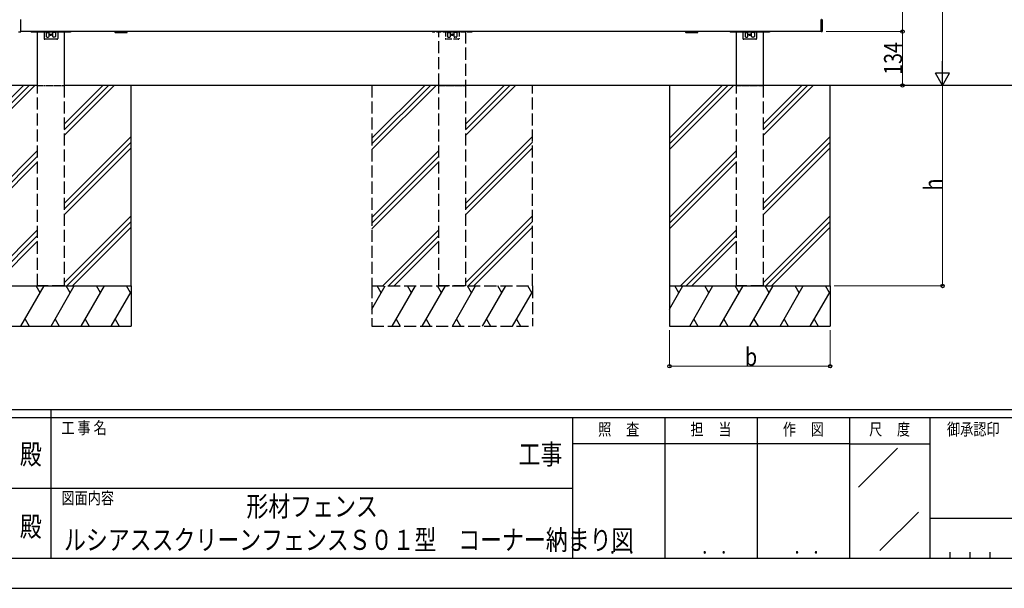
# Model space of a CAD drawing. Units: millimetres. Extents: x 0 to 8410, y 0 to 5940.
# Drawn here: x 4122 to 6576, y 0 to 1417 of the extents above; entities that cross this region are included whole.
import ezdxf
from ezdxf.enums import TextEntityAlignment as Align

# ---------------------------------------------------------------- set-up
doc = ezdxf.new("R2010")
doc.units = ezdxf.units.MM
doc.linetypes.add('YHIDDEN_1', pattern=[4, 3, -1])
for name, color, linetype, lineweight in [('USER1', 3, 'Continuous', 13), ('YKK_A1', 4, 'Continuous', 30), ('YKK_D', 6, 'Continuous', 13), ('YKK_ZWAK', 7, 'Continuous', 30)]:
    doc.layers.add(name, color=color, linetype=linetype, lineweight=lineweight)
doc.styles.add('text-b', font='extslim2.shx', dxfattribs={"width": 0.8, "bigfont": 'extfont2.shx'})

msp = doc.modelspace()

# ---------------------------------------------------------------- linework, layer by layer
at = {"layer": 'YKK_A1'}
for p, q in [((4125, 1387.1), (4125, 1418.1)), ((4125, 1387.6), (4125, 1417.6)), ((6119, 1387.1), (6119, 1418.1)), ((6119, 1417.6), (6119, 1387.6)), ((6121.5, 1417), (6121.5, 1388.2)), ((4119, 1387.1), (4125, 1387.1)), ((6119, 1387.6), (4125, 1387.6)), ((4151, 1387.6), (4151, 1386.1)), ((4183, 1387.6), (4151, 1387.6)), ((4167, 1253.6), (4167, 1387.6)), ((4249, 1387.6), (4217, 1387.6)), ((4233, 1387.6), (4233, 1253.6)), ((4249, 1387.6), (4249, 1386.1)), ((4390.5, 1387.6), (4359.5, 1387.6)), ((4359.5, 1387.6), (4359.6, 1386.1)), ((4390, 1387.6), (4360, 1387.6)), ((4360.6, 1385.1), (4389.4, 1385.1)), ((4390.4, 1386.1), (4390.5, 1387.6)), ((5812.5, 1387.6), (5781.5, 1387.6)), ((5781.5, 1387.6), (5781.6, 1386.1)), ((5812, 1387.6), (5782, 1387.6)), ((5782.6, 1385.1), (5811.4, 1385.1)), ((5812.4, 1386.1), (5812.5, 1387.6)), ((5892.5, 1387.6), (5892.5, 1386.1)), ((5924.5, 1387.6), (5892.5, 1387.6)), ((5908.5, 1253.6), (5908.5, 1387.6)), ((5990.5, 1387.6), (5958.5, 1387.6)), ((5974.5, 1387.6), (5974.5, 1253.6)), ((5990.5, 1387.6), (5990.5, 1386.1)), ((6120.6, 1387.2), (6119, 1387.1)), ((4167, 1253.6), (2233, 1253.6)), ((4167, 1253.6), (4000, 1253.6)), ((7649, 1253.6), (4233, 1253.6)), ((4400, 1253.6), (4233, 1253.6)), ((4400, 753.6), (4400, 1253.6)), ((5908.5, 1253.6), (5741.5, 1253.6)), ((5741.5, 1253.6), (5741.5, 753.6)), ((6141.5, 1253.6), (5974.5, 1253.6)), ((6141.5, 753.6), (6141.5, 1253.6)), ((4000, 753.6), (4400, 753.6)), ((4400, 753.6), (4400, 653.6)), ((5741.5, 753.6), (5741.5, 653.6)), ((5741.5, 753.6), (6141.5, 753.6)), ((6141.5, 753.6), (6141.5, 653.6)), ((4000, 653.6), (4400, 653.6)), ((5741.5, 653.6), (6141.5, 653.6))]:
    msp.add_line(p, q, dxfattribs=at)
at = {"layer": 'YKK_A1', "linetype": 'Continuous', "ltscale": 0.5}
for p, q in [((4188.5, 1386.1), (4151, 1386.1)), ((4183, 1387.6), (4183, 1370.6)), ((4188.5, 1387.6), (4188.5, 1375.6)), ((4189.5, 1385.1), (4194.5, 1385.1)), ((4195.5, 1375.6), (4195.5, 1387.6)), ((4204.5, 1386.1), (4195.5, 1386.1)), ((4204.5, 1375.6), (4204.5, 1387.6)), ((4210.5, 1385.1), (4205.5, 1385.1)), ((4211.5, 1387.6), (4211.5, 1375.6)), ((4249, 1386.1), (4211.5, 1386.1)), ((4217, 1387.6), (4217, 1370.6)), ((5930, 1386.1), (5892.5, 1386.1)), ((5924.5, 1387.6), (5924.5, 1370.6)), ((5930, 1387.6), (5930, 1375.6)), ((5931, 1385.1), (5936, 1385.1)), ((5937, 1375.6), (5937, 1387.6)), ((5946, 1386.1), (5937, 1386.1)), ((5946, 1375.6), (5946, 1387.6)), ((5952, 1385.1), (5947, 1385.1)), ((5953, 1387.6), (5953, 1375.6)), ((5990.5, 1386.1), (5953, 1386.1)), ((5958.5, 1387.6), (5958.5, 1370.6)), ((4215, 1368.6), (4185, 1368.6)), ((4190.5, 1373.6), (4193.5, 1373.6)), ((4209.5, 1373.6), (4206.5, 1373.6)), ((5956.5, 1368.6), (5926.5, 1368.6)), ((5932, 1373.6), (5935, 1373.6)), ((5951, 1373.6), (5948, 1373.6)), ((4000, 1093.9), (4159.8, 1253.6)), ((4000, 1108), (4145.6, 1253.6)), ((4000, 1122.1), (4131.5, 1253.6)), ((4233, 1143), (4343.6, 1253.6)), ((4233, 1128.9), (4357.8, 1253.6)), ((4233, 1157.2), (4329.5, 1253.6)), ((5000, 1093.9), (5159.8, 1253.6)), ((5000, 1108), (5145.6, 1253.6)), ((5000, 1122.1), (5131.5, 1253.6)), ((5233, 1143), (5343.6, 1253.6)), ((5233, 1128.9), (5357.8, 1253.6)), ((5233, 1157.2), (5329.5, 1253.6)), ((5741.5, 1093.9), (5901.3, 1253.6)), ((5741.5, 1108), (5887.1, 1253.6)), ((5741.5, 1122.1), (5873, 1253.6)), ((5974.5, 1143), (6085.1, 1253.6)), ((5974.5, 1128.9), (6099.3, 1253.6)), ((5974.5, 1157.2), (6071, 1253.6)), ((4233, 959.2), (4400, 1126.2)), ((4233, 945), (4400, 1112)), ((5233, 959.2), (5400, 1126.2)), ((5233, 945), (5400, 1112)), ((5974.5, 959.2), (6141.5, 1126.2)), ((5974.5, 945), (6141.5, 1112)), ((4000, 924.2), (4167, 1091.2)), ((4233, 930.9), (4400, 1097.9)), ((5000, 924.2), (5167, 1091.2)), ((5233, 930.9), (5400, 1097.9)), ((5741.5, 924.2), (5908.5, 1091.2)), ((5974.5, 930.9), (6141.5, 1097.9)), ((4000, 910), (4167, 1077)), ((4000, 895.9), (4167, 1062.9)), ((5000, 910), (5167, 1077)), ((5000, 895.9), (5167, 1062.9)), ((5741.5, 910), (5908.5, 1077)), ((5741.5, 895.9), (5908.5, 1062.9)), ((4233, 761.2), (4400, 928.2)), ((4239.6, 753.6), (4400, 914)), ((5233, 761.2), (5400, 928.2)), ((5239.6, 753.6), (5400, 914)), ((5974.5, 761.2), (6141.5, 928.2)), ((5981.1, 753.6), (6141.5, 914)), ((4027.5, 753.6), (4167, 893.2)), ((4253.8, 753.6), (4400, 899.9)), ((5027.5, 753.6), (5167, 893.2)), ((5253.8, 753.6), (5400, 899.9)), ((5769, 753.6), (5908.5, 893.2)), ((5995.3, 753.6), (6141.5, 899.9)), ((4041.6, 753.6), (4167, 879)), ((4055.8, 753.6), (4167, 864.9)), ((5041.6, 753.6), (5167, 879)), ((5055.8, 753.6), (5167, 864.9)), ((5783.1, 753.6), (5908.5, 879)), ((5797.3, 753.6), (5908.5, 864.9)), ((4125.5, 653.6), (4183.3, 753.6)), ((4173.3, 736.3), (4163.3, 753.6)), ((4200.5, 653.6), (4258.3, 753.6)), ((4248.3, 736.3), (4238.3, 753.6)), ((4275.5, 653.6), (4333.3, 753.6)), ((4323.3, 736.3), (4313.3, 753.6)), ((4350.5, 653.6), (4400, 739.3)), ((4398.3, 736.3), (4388.3, 753.6)), ((5000, 696), (5033.3, 753.6)), ((5023.3, 736.3), (5013.3, 753.6)), ((5050.5, 653.6), (5108.3, 753.6)), ((5098.3, 736.3), (5088.3, 753.6)), ((5125.5, 653.6), (5183.3, 753.6)), ((5173.3, 736.3), (5163.3, 753.6)), ((5200.5, 653.6), (5258.3, 753.6)), ((5248.3, 736.3), (5238.3, 753.6)), ((5275.5, 653.6), (5333.3, 753.6)), ((5323.3, 736.3), (5313.3, 753.6)), ((5350.5, 653.6), (5400, 739.3)), ((5398.3, 736.3), (5388.3, 753.6)), ((5741.5, 696), (5774.8, 753.6)), ((5764.8, 736.3), (5754.8, 753.6)), ((5792, 653.6), (5849.8, 753.6)), ((5839.8, 736.3), (5829.8, 753.6)), ((5867, 653.6), (5924.8, 753.6)), ((5914.8, 736.3), (5904.8, 753.6)), ((5942, 653.6), (5999.8, 753.6)), ((5989.8, 736.3), (5979.8, 753.6)), ((6017, 653.6), (6074.8, 753.6)), ((6064.8, 736.3), (6054.8, 753.6)), ((6092, 653.6), (6141.5, 739.3)), ((6139.8, 736.3), (6129.8, 753.6)), ((4135.5, 670.9), (4145.5, 653.6)), ((4210.5, 670.9), (4220.5, 653.6)), ((4285.5, 670.9), (4295.5, 653.6)), ((4360.5, 670.9), (4370.5, 653.6)), ((5060.5, 670.9), (5070.5, 653.6)), ((5135.5, 670.9), (5145.5, 653.6)), ((5210.5, 670.9), (5220.5, 653.6)), ((5285.5, 670.9), (5295.5, 653.6)), ((5360.5, 670.9), (5370.5, 653.6)), ((5802, 670.9), (5812, 653.6)), ((5877, 670.9), (5887, 653.6)), ((5952, 670.9), (5962, 653.6)), ((6027, 670.9), (6037, 653.6)), ((6102, 670.9), (6112, 653.6))]:
    msp.add_line(p, q, dxfattribs=at)
at = {"layer": 'YKK_A1', "linetype": 'YHIDDEN_1', "ltscale": 2}
for p, q in [((4183, 1387.6), (4217, 1387.6)), ((5924.5, 1387.6), (5958.5, 1387.6))]:
    msp.add_line(p, q, dxfattribs=at)
at = {"layer": 'YKK_A1', "linetype": 'YHIDDEN_1', "ltscale": 4}
for p, q in [((5151, 1387.6), (5151, 1386.1)), ((5183, 1387.6), (5151, 1387.6)), ((5188.5, 1386.1), (5151, 1386.1)), ((5183, 1387.6), (5183, 1370.6)), ((5183, 1387.6), (5217, 1387.6)), ((5188.5, 1387.6), (5188.5, 1375.6)), ((5189.5, 1385.1), (5194.5, 1385.1)), ((5195.5, 1375.6), (5195.5, 1387.6)), ((5204.5, 1386.1), (5195.5, 1386.1)), ((5204.5, 1375.6), (5204.5, 1387.6)), ((5210.5, 1385.1), (5205.5, 1385.1)), ((5211.5, 1387.6), (5211.5, 1375.6)), ((5249, 1386.1), (5211.5, 1386.1)), ((5217, 1387.6), (5217, 1370.6)), ((5249, 1387.6), (5217, 1387.6)), ((5249, 1387.6), (5249, 1386.1)), ((5215, 1368.6), (5185, 1368.6)), ((5190.5, 1373.6), (5193.5, 1373.6)), ((5209.5, 1373.6), (5206.5, 1373.6))]:
    msp.add_line(p, q, dxfattribs=at)
at = {"layer": 'YKK_A1', "linetype": 'YHIDDEN_1', "ltscale": 10}
for p, q in [((5167, 1253.6), (5167, 1387.6)), ((5233, 1387.6), (5233, 1253.6)), ((4167, 753.6), (4167, 1253.6)), ((4233, 1253.6), (4233, 753.6)), ((5167, 1253.6), (5000, 1253.6)), ((5000, 1253.6), (5000, 753.6)), ((5167, 753.6), (5167, 1253.6)), ((5233, 1253.6), (5233, 753.6)), ((5400, 1253.6), (5233, 1253.6)), ((5400, 753.6), (5400, 1253.6)), ((5908.5, 753.6), (5908.5, 1253.6)), ((5974.5, 1253.6), (5974.5, 753.6)), ((4233, 753.6), (4167, 753.6)), ((5000, 753.6), (5000, 653.6)), ((5000, 753.6), (5400, 753.6)), ((5233, 753.6), (5167, 753.6)), ((5400, 753.6), (5400, 653.6)), ((5974.5, 753.6), (5908.5, 753.6)), ((5000, 653.6), (5400, 653.6))]:
    msp.add_line(p, q, dxfattribs=at)
at = {"layer": 'YKK_A1', "linetype": 'YHIDDEN_1'}
for p, q in [((4167, 1253.6), (4233, 1253.6)), ((5167, 1253.6), (5233, 1253.6)), ((5908.5, 1253.6), (5974.5, 1253.6))]:
    msp.add_line(p, q, dxfattribs=at)
at = {"layer": 'YKK_A1', "linetype": 'Continuous', "ltscale": 0.5}
for centre in [(4200, 1379.6), (5941.5, 1379.6)]:
    msp.add_circle(centre, 2.1, dxfattribs=at)
at = {"layer": 'YKK_A1', "linetype": 'YHIDDEN_1', "ltscale": 4}
msp.add_circle((5200, 1379.6), 2.1, dxfattribs=at)
at = {"layer": 'YKK_A1'}
for centre, start, end in [((6120.5, 1417), 0, 86.5), ((4360.6, 1386.1), 183.5, 270), ((4389.4, 1386.1), 270, 356.5), ((5782.6, 1386.1), 183.5, 270), ((5811.4, 1386.1), 270, 356.5), ((6120.5, 1388.2), 273.5, 0)]:
    msp.add_arc(centre, 1, start, end, dxfattribs=at)
at = {"layer": 'YKK_A1', "linetype": 'Continuous', "ltscale": 0.5}
for centre, radius, start, end in [((4189.5, 1386.1), 1, 180, 270), ((4190.5, 1375.6), 2, 180, 270), ((4193.5, 1375.6), 2, 270, 0), ((4194.5, 1386.1), 1, 270, 0), ((4205.5, 1386.1), 1, 180, 270), ((4206.5, 1375.6), 2, 180, 270), ((4209.5, 1375.6), 2, 270, 0), ((4210.5, 1386.1), 1, 270, 0), ((5931, 1386.1), 1, 180, 270), ((5932, 1375.6), 2, 180, 270), ((5935, 1375.6), 2, 270, 0), ((5936, 1386.1), 1, 270, 0), ((5947, 1386.1), 1, 180, 270), ((5948, 1375.6), 2, 180, 270), ((5951, 1375.6), 2, 270, 0), ((5952, 1386.1), 1, 270, 0), ((4185, 1370.6), 2, 180, 270), ((4215, 1370.6), 2, 270, 0), ((5926.5, 1370.6), 2, 180, 270), ((5956.5, 1370.6), 2, 270, 0)]:
    msp.add_arc(centre, radius, start, end, dxfattribs=at)
at = {"layer": 'YKK_A1', "linetype": 'YHIDDEN_1', "ltscale": 4}
for centre, radius, start, end in [((5189.5, 1386.1), 1, 180, 270), ((5190.5, 1375.6), 2, 180, 270), ((5193.5, 1375.6), 2, 270, 0), ((5194.5, 1386.1), 1, 270, 0), ((5205.5, 1386.1), 1, 180, 270), ((5206.5, 1375.6), 2, 180, 270), ((5209.5, 1375.6), 2, 270, 0), ((5210.5, 1386.1), 1, 270, 0), ((5185, 1370.6), 2, 180, 270), ((5215, 1370.6), 2, 270, 0)]:
    msp.add_arc(centre, radius, start, end, dxfattribs=at)
at = {"layer": 'YKK_D'}
for p, q in [((6322, 3049.6), (6322, 1387.6)), ((6422, 3018.6), (6422, 1288.6)), ((6131.5, 1387.6), (6323, 1387.6)), ((6131.5, 1387.6), (6323, 1387.6)), ((6322, 1387.6), (6322, 1253.6)), ((6151.5, 1253.6), (6323, 1253.6)), ((6151.5, 1253.6), (6423, 1253.6)), ((6151.5, 1253.6), (6423, 1253.6)), ((6422, 753.6), (6422, 1253.6)), ((6151.5, 753.6), (6423, 753.6)), ((5741.5, 643.6), (5741.5, 552.6)), ((6141.5, 643.6), (6141.5, 552.6)), ((5741.5, 553.6), (6141.5, 553.6))]:
    msp.add_line(p, q, dxfattribs=at)
at = {"layer": 'YKK_D', "lineweight": -2}
for p, q in [((6422, 1253.6), (6422, 1314.2)), ((6422, 1253.6), (6404.5, 1283.9)), ((6439.5, 1283.9), (6404.5, 1283.9)), ((6422, 1253.6), (6439.5, 1283.9))]:
    msp.add_line(p, q, dxfattribs=at)
at = {"layer": 'YKK_D', "linetype": 'ByBlock', "lineweight": -2}
for centre in [(6322, 1387.6), (6322, 1387.6), (6322, 1253.6), (6422, 753.6), (5741.5, 553.6), (6141.5, 553.6)]:
    msp.add_circle(centre, 4.25, dxfattribs=at)
at = {"layer": 'YKK_ZWAK'}
for p, q in [((8100, 445), (300, 445)), ((4200, 445), (4200, 75)), ((4200, 425), (2900, 425)), ((5500, 425), (4200, 425)), ((6190, 425), (5500, 425)), ((5500, 425), (5500, 75)), ((5730, 425), (5730, 75)), ((5960, 425), (5960, 75)), ((6190, 425), (6190, 75)), ((6390, 425), (6190, 425)), ((7422.5, 425), (6390, 425)), ((6390, 425), (6390, 75)), ((6190, 360), (5500, 360)), ((6190, 360), (6390, 360)), ((6212.1, 251.7), (6310, 349.6)), ((2907.5, 250), (4200, 250)), ((4200, 250), (5500, 250)), ((6265.7, 94), (6361.9, 190.2)), ((6390, 175), (7422.5, 175)), ((2900, 75), (4200, 75)), ((4200, 75), (5500, 75)), ((5500, 75), (6190, 75)), ((6190, 75), (6390, 75)), ((6390, 75), (7422.5, 75)), ((6440, 90), (6440, 75)), ((6490, 90), (6490, 75)), ((6540, 90), (6540, 75)), ((0, 0), (8410, 0))]:
    msp.add_line(p, q, dxfattribs=at)
msp.add_point((4200, 75), dxfattribs=at)

# ---------------------------------------------------------------- texts
at = {"layer": 'USER1', "style": 'text-b', "width": 0.8}
for s, p in [('形材フェンス\u3000', (4687.4, 179.2)), ('ルシアススクリーンフェンスＳ０１型\u3000コーナー納まり図', (4232.7, 95.8))]:
    msp.add_text(s, height=50, dxfattribs=at).set_placement(p)
at = {"layer": 'YKK_D', "style": 'text-b', "width": 0.8}
for s, p in [('134', (6321, 1279.8)), ('h', (6421, 991.6))]:
    msp.add_text(s, height=45, rotation=90, dxfattribs=at).set_placement(p)
msp.add_text('b', height=45, dxfattribs=at).set_placement((5929.5, 554.6))
at = {"layer": 'YKK_ZWAK', "style": 'text-b', "width": 0.8}
for s, height, p in [('工 事 名', 30, (4226.3, 385)), ('図面内容', 30, (4226.3, 210)), ('． ．', 35.35, (5590, 85.6)), ('． ．', 35.35, (5820, 85.6)), ('． ．', 35.35, (6050, 85.6))]:
    msp.add_text(s, height=height, dxfattribs=at).set_placement(p)
for s, height, p in [('照     査', 30, (5615, 392.5)), ('担     当', 30, (5845, 392.5)), ('作     図', 30, (6075, 392.5)), ('尺     度', 30, (6290, 392.5)), ('御承認印', 30, (6498.5, 392.5)), ('殿', 50, (4150, 327.5)), ('工事', 50, (5420, 327.5)), ('殿', 50, (4150, 147.5))]:
    msp.add_text(s, height=height, dxfattribs=at).set_placement(p, align=Align.MIDDLE)

doc.saveas('drawing.dxf')
